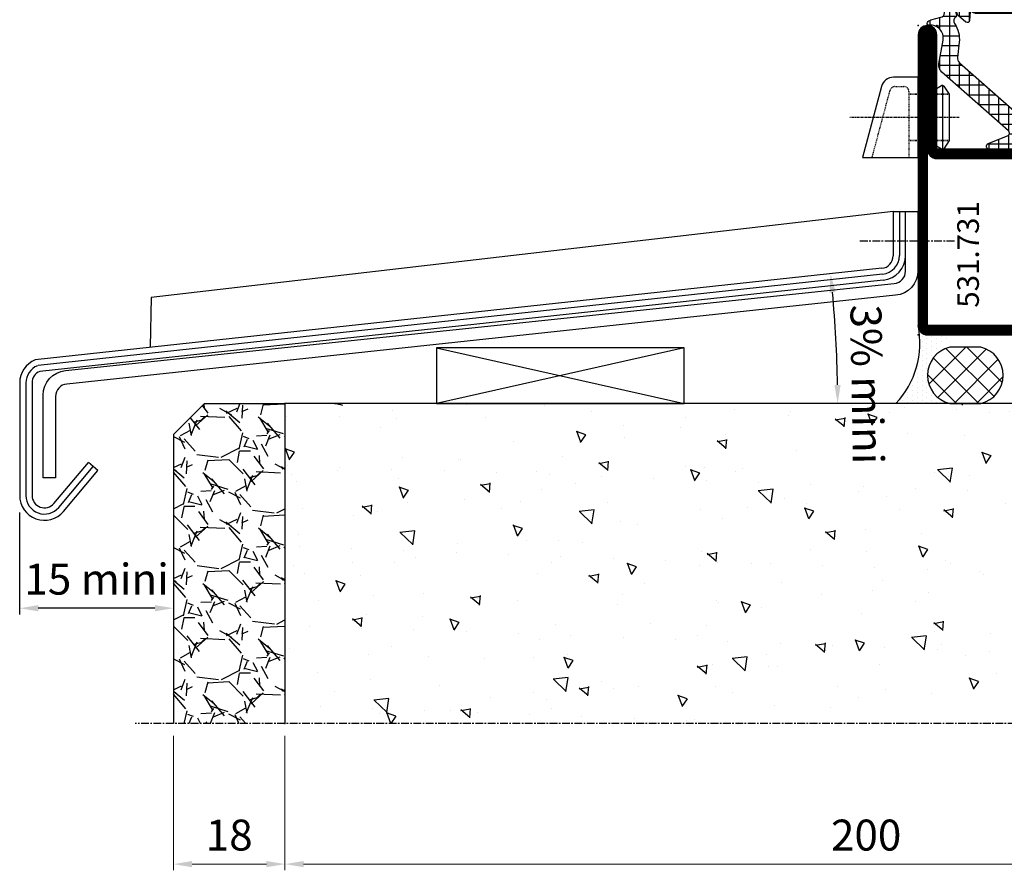
# Model space of a CAD drawing. Units: millimetres. Extents: x 2158 to 11729, y -3445 to 1401.
# Drawn here: x 9438 to 9597, y -2900 to -2763 of the extents above; entities that cross this region are included whole.
import ezdxf

# ---------------------------------------------------------------- set-up
doc = ezdxf.new("R2010")
doc.units = ezdxf.units.MM
doc.linetypes.add('CENTER', pattern=[2, 1.25, -0.25, 0.25, -0.25])
doc.linetypes.add('HIDDEN', pattern=[0.375, 0.25, -0.125])
for name, color, linetype in [('BC_OX_COTES', 7, 'Continuous'), ('BC_OX_ENVIRONT_BETON', 7, 'Continuous'), ('BC_OX_ENVIRONT_ENDUIT', 6, 'Continuous'), ('BC_OX_ENVIRONT_MENBRANE', 58, 'Continuous'), ('BC_OX_ENVIRONT_SILICONE', 4, 'Continuous'), ('BC_OX_ENVIRONT_TAPEE_BAVETTE', 5, 'Continuous'), ('BC_OX_REMPLISSAGE DES PROFILES', 5, 'Continuous'), ('BC_OX_TEXTE_NUMERO FORSTER', 140, 'Continuous'), ('CALE DE POSE', 211, 'HIDDEN'), ('CMC', 9, 'Continuous'), ('CN_CONT', 10, 'Continuous'), ('HILFSPUNKTE', 14, 'Continuous'), ('JOINT FORSTER_CENT', 201, 'CENTER'), ('JOINT FORSTER_CONTOUR', 210, 'Continuous'), ('JOINT FORSTER_HACH', 202, 'Continuous'), ('Mitteldichtung$0$PL_CONT', 210, 'Continuous'), ('Mitteldichtung$0$PL_HATCH', 202, 'Continuous'), ('PL_EDGE', 201, 'Continuous'), ('ST_CENT', 161, 'CENTER'), ('ST_CONT', 130, 'Continuous'), ('ST_HATCH', 170, 'Continuous'), ('WA_HATCH', 56, 'Continuous'), ('XREF', 7, 'Continuous')]:
    doc.layers.add(name, color=color, linetype=linetype)
doc.layers.add('MBA_DEF', color=43, linetype='Continuous', plot=False)
doc.styles.add('BC_OX_05mm', font='arial.ttf', dxfattribs={"height": 5})
doc.styles.add('BC_OX_Code Forster', font='arial.ttf', dxfattribs={"height": 3.5})
doc.dimstyles.new('MAL-ISO', dxfattribs={"dimtxt": 3.5, "dimasz": 2.7, "dimexe": 1, "dimexo": 1, "dimgap": 1.5, "dimtad": 1, "dimdsep": 46, "dimtxsty": 'Standard', "dimcen": 0, "dimclrd": 256, "dimclre": 256, "dimclrt": 3, "dimadec": 0, "dimazin": 2, "dimtp": 0.1, "dimtm": 0.1, "dimtfac": 0.71, "dimtmove": 0, "dimatfit": 3, "dimfxl": 1, "dimlwd": -1, "dimlwe": -1, "dimarcsym": 1})
doc.dimstyles.new('MAL-ISO$0', dxfattribs={"dimtxt": 5, "dimasz": 3, "dimexe": 1, "dimexo": 2, "dimgap": 1.5, "dimtad": 1, "dimdec": 0, "dimtxsty": 'BC_OX_05mm', "dimcen": 0, "dimclrt": 5, "dimadec": 1, "dimazin": 2, "dimtp": 0.1, "dimtm": 0.1, "dimtfac": 0.71, "dimtdec": 0, "dimtmove": 0, "dimatfit": 3, "dimfxl": 1, "dimlwd": -1, "dimlwe": -1, "dimarcsym": 1})
pattern_1 = [(360, (388.8891, -554.4878), (4e-16, 1.5875), []), (90, (388.8891, -554.4878), (-1.5875, 4e-16), [])]

# ---------------------------------------------------------------- blocks, each defined once
blk = doc.blocks.new('*D543')
at = {"layer": 'BC_OX_COTES', "color": 7, "lineweight": 0, "transparency": 16777216}
for p, q in [((9480.65, -2878.55), (9480.65, -2900.29)), ((9680.65, -2879.55), (9680.65, -2900.29)), ((9677.65, -2899.29), (9483.65, -2899.29))]:
    blk.add_line(p, q, dxfattribs=at)
at = {"layer": 'BC_OX_COTES', "color": 7, "transparency": 16777216}
for points in [[(9483.65, -2898.79), (9483.65, -2899.79), (9480.65, -2899.29)], [(9677.65, -2898.79), (9677.65, -2899.79), (9680.65, -2899.29)]]:
    blk.add_solid(points, dxfattribs=at)
at = {"layer": 'Defpoints', "color": 0, "transparency": 16777216}
for p in [(9480.65, -2876.55), (9680.65, -2877.55), (9480.65, -2899.29)]:
    blk.add_point(p, dxfattribs=at)
at = {"layer": 'BC_OX_COTES', "color": 5, "transparency": 16777216, "insert": (9574.54, -2895.24), "char_height": 5, "attachment_point": 5, "style": 'BC_OX_05mm'}
blk.add_mtext('200', dxfattribs=at)
blk = doc.blocks.new('985303')
at = {"layer": 'Mitteldichtung$0$PL_HATCH', "ltscale": 0.5}
h = blk.add_hatch(dxfattribs=at)
h.set_pattern_fill('NET', color=256, scale=0.5, style=0)
h.set_pattern_definition(pattern_1)
h.paths.add_polyline_path([(16.9, 20.68, -0.221856), (16.19, 18.24), (6.01, 6.68, -0.24491), (5.15, 6.34), (2.7, 6.62, 0.179111), (-0.33, 5.87, -0.405916), (-1.43, 6.06, 0.31509), (-1.76, 6.17), (-4.84, 5.3, -1.302662), (-4.85, 5.78), (-4.19, 5.61, 0.147579), (-3.9, 5.63), (-1.81, 6.37, 0.13203), (-1.59, 6.51), (-0.56, 7.72, 0.615256), (-0.81, 8.31), (-2.24, 8.42, 0.165552), (-2.56, 8.33, -0.020894), (-2.66, 8.26), (-5.36, 6.22, 0.697448), (-4.82, 4.42), (-2.06, 4.26, -0.324007), (-1.33, 3.66), (-0.9, 2.05, 0.179506), (-0.5, 1.48, 0.644122), (-0.04, 1.76, -0.501466), (2.35, 4.02), (6.18, 3.35, 0.261159), (7.56, 3.84), (17, 14.57, -0.559512), (17.84, 14.43), (19.09, 11.3, 0.826197), (20, 11.47), (20, 21.75, -0.414214), (21, 22.75), (22.29, 22.75, -0.433522), (22.59, 22.43), (22.56, 22.03, 0.599384), (23.01, 21.75), (23.41, 21.98, 0.344391), (24.11, 23.69, -0.140656), (24.11, 46.31, 0.344391), (23.41, 48.02), (23.01, 48.25, 0.599384), (22.56, 47.97), (22.59, 47.57, -0.433522), (22.29, 47.25), (21.45, 47.25, -0.414214), (21, 47.7), (21, 49.8, 0.782094), (20.25, 49.98, 0.118254), (19.55, 47.27), (19.55, 47.04, -0.288133), (18.68, 45.7), (17.57, 45.19, -0.190793), (15.36, 45.07), (5.52, 48.34, -1.026548), (5.59, 48.53), (5.94, 48.39, 0.115553), (6.16, 48.36), (7.27, 48.46, 0.168286), (7.87, 48.72), (8.31, 49.14, 0.680192), (7.97, 50), (6.95, 50, 0.103748), (6.55, 49.92), (5.11, 49.28, 0.583539), (4.94, 47.55), (12.7, 42.08, -0.203992), (13.94, 40.08)])
h.paths.add_polyline_path([(18.08, 24.87), (17.55, 28.32, -0.459377), (18.05, 28.9), (20.72, 28.9, -0.370068), (21.22, 28.48, 0.020303), (21.88, 25.07, -0.484608), (21.4, 24.45), (18.58, 24.45, -0.370448)], flags=16)
h.paths.add_polyline_path([(17.62, 30.7, -0.370448), (17.13, 31.12), (16.41, 35.82, -0.459377), (16.9, 36.4), (20.22, 36.4, -0.420311), (20.72, 35.89, 0.027172), (20.88, 31.24, -0.440196), (20.38, 30.7)], flags=16)
h.paths.add_polyline_path([(16.47, 38.2, -0.370448), (15.98, 38.62), (15.49, 41.85, -0.334082), (15.77, 42.38), (21.03, 44.8, -0.620436), (21.72, 44.24, 0.033038), (20.87, 38.66, -0.389376), (20.37, 38.2)], flags=16)
at = {"layer": 'HILFSPUNKTE'}
blk.add_point((0, 0), dxfattribs=at)
at = {"layer": 'Mitteldichtung$0$PL_CONT'}
blk.add_lwpolyline([(15.36, 45.07, 0.190793), (17.57, 45.19), (18.68, 45.7, 0.288133), (19.55, 47.04), (19.55, 47.27, -0.118254), (20.25, 49.98, -0.782094), (21, 49.8), (21, 47.7, 0.414214), (21.45, 47.25), (22.29, 47.25, 0.433522), (22.59, 47.57), (22.56, 47.97, -0.599384), (23.01, 48.25), (23.41, 48.02, -0.344391), (24.11, 46.31, 0.140656), (24.11, 23.69, -0.344391), (23.41, 21.98), (23.01, 21.75, -0.599384), (22.56, 22.03), (22.59, 22.43, 0.433522), (22.29, 22.75), (21, 22.75, 0.414214), (20, 21.75), (20, 11.47, -0.826197), (19.09, 11.3), (17.84, 14.43, 0.559512), (17, 14.57), (7.56, 3.84, -0.261159), (6.18, 3.35), (2.35, 4.02, 0.501466), (-0.04, 1.76, -0.644122), (-0.5, 1.48, -0.179506), (-0.9, 2.05), (-1.33, 3.66, 0.324007), (-2.06, 4.26), (-4.82, 4.42, -0.697448), (-5.36, 6.22), (-2.58, 8.32, -0.181224), (-2.24, 8.42), (-0.81, 8.31, -0.615256), (-0.56, 7.72), (-1.59, 6.51, -0.13203), (-1.81, 6.37), (-3.9, 5.63, -0.147579), (-4.19, 5.61), (-4.85, 5.78, 1.302662), (-4.84, 5.3), (-1.76, 6.17, -0.31509), (-1.43, 6.06, 0.405916), (-0.33, 5.87, -0.179111), (2.7, 6.62), (5.15, 6.34, 0.24491), (6.01, 6.68), (16.19, 18.24, 0.221856), (16.9, 20.68), (13.94, 40.08, 0.203992), (12.7, 42.08), (4.94, 47.55, -0.583539), (5.11, 49.28), (6.55, 49.92, -0.103748), (6.95, 50), (7.97, 50, -0.680192), (8.31, 49.14), (7.87, 48.72, -0.168286), (7.27, 48.46), (6.16, 48.36, -0.115553), (5.94, 48.39), (5.59, 48.53, 1.026548), (5.52, 48.34), (15.36, 45.07)], format="xyb", dxfattribs=at)
for points in [[(15.77, 42.38), (21.03, 44.8, -0.620436), (21.72, 44.24, 0.033038), (20.87, 38.66, -0.389376), (20.37, 38.2), (16.47, 38.2, -0.370448), (15.98, 38.62), (15.49, 41.85, -0.334082)], [(17.62, 30.7), (20.38, 30.7, 0.440196), (20.88, 31.24, -0.027172), (20.72, 35.89, 0.420311), (20.22, 36.4), (16.9, 36.4, 0.459377), (16.41, 35.82), (17.13, 31.12, 0.370448)], [(21.22, 28.48, 0.370068), (20.72, 28.9), (18.05, 28.9, 0.459377), (17.55, 28.32), (18.08, 24.87, 0.370448), (18.58, 24.45), (21.4, 24.45, 0.484608), (21.88, 25.07, -0.020303)]]:
    blk.add_lwpolyline(points, format="xyb", close=True, dxfattribs=at)
blk = doc.blocks.new('985300')
at = {"layer": 'JOINT FORSTER_HACH', "ltscale": 0.5}
h = blk.add_hatch(dxfattribs=at)
h.set_pattern_fill('NET', color=256, scale=0.5, style=0)
h.set_pattern_definition(pattern_1)
h.paths.add_polyline_path([(24.6, 81.11, -0.574089), (24.75, 81.2, 0.269025), (25, 81.2), (25, 81.7, 0.069846), (23.62, 83.45, 0.342752), (22.89, 83.52, 0.178014), (20.56, 80.53, 0.972495), (21.41, 80.23, -0.083193), (22.24, 81.66, -0.70032), (22.6, 81.53), (22.6, 80, -0.317326), (22.27, 79.53, 0.281692), (20.95, 77.91, 0.024034), (20.95, 77.87, -0.00543), (20.95, 77.81, 0.833752), (21.83, 77.73, -0.1409), (22.26, 78.44, -0.654522), (22.6, 78.3), (22.6, 76.8, -0.314895), (22.27, 76.33), (19.45, 75.3, 0.02135), (19.41, 75.28, -0.001566), (19.39, 75.27, 0.791243), (19.66, 74.11), (23.54, 74.11, -0.252963), (24.05, 73.84), (26.42, 74.91, 0.161112), (26.23, 75.02, -0.003986), (26.2, 75.03, -0.369172), (24.6, 76.91)])
at = {"layer": 'JOINT FORSTER_HACH'}
h = blk.add_hatch(dxfattribs=at)
h.set_pattern_fill('AR-SAND', color=256, scale=0.02, angle=135, style=0)
h.paths.add_polyline_path([(26.11, 70.39, 0.594491), (26.5, 70.6), (26.5, 74.68, 0.178692), (26.42, 74.91), (24.05, 73.84, -0.191102), (24.28, 72.69, -0.309216), (23.81, 72.2, -0.109889), (18.88, 72.32, 1), (18.4, 70.38, 0.055428), (21.32, 69.99, -0.029319), (21.5, 70), (22.19, 70, 0.059031), (25.29, 70.51, -0.217028)])
at = {"layer": 'HILFSPUNKTE'}
blk.add_point((0, 0), dxfattribs=at)
at = {"layer": 'JOINT FORSTER_CONTOUR'}
blk.add_line((26.42, 74.91), (24.05, 73.84), dxfattribs=at)
blk.add_lwpolyline([(23.62, 83.45, -0.069846), (25, 81.7), (25, 81.2, -0.269025), (24.75, 81.2, 0.574089), (24.6, 81.11), (24.6, 76.91, 0.369172), (26.2, 75.03, -0.369172), (26.5, 74.68), (26.5, 70.6, -0.594491), (26.11, 70.39, 0.217028), (25.29, 70.51, -0.131334), (18.4, 70.38, -1), (18.88, 72.32, 0.109889), (23.81, 72.2, 0.309216), (24.28, 72.69, 0.191102), (24.05, 73.84, 0.252963), (23.54, 74.11), (19.66, 74.11, -0.838474), (19.45, 75.3), (22.27, 76.33, 0.314895), (22.6, 76.8), (22.6, 78.3, 0.654522), (22.26, 78.44, 0.1409), (21.83, 77.73, -0.935761), (20.95, 77.91, -0.281692), (22.27, 79.53, 0.317326), (22.6, 80), (22.6, 81.53, 0.70032), (22.24, 81.66, 0.083193), (21.41, 80.23, -0.972495), (20.56, 80.53, -0.178014), (22.89, 83.52, -0.342752)], format="xyb", close=True, dxfattribs=at)
blk = doc.blocks.new('530.800')
at = {"layer": 'CN_CONT'}
for points in [[(-20.45, 22.75), (-20.55, 22.75, 0.414214), (-21, 22.3), (-21, 20), (-15.9, 20), (-15.9, 50), (-21, 50), (-21, 47.7, 0.414214), (-20.55, 47.25), (-20.45, 47.25, 0.414214), (-20, 47.7), (-20, 49), (-16.9, 49), (-16.9, 21), (-20, 21), (-20, 22.3, 0.414214)], [(-3.55, 22.75), (-3.45, 22.75, -0.414214), (-3, 22.3), (-3, 20), (-8.1, 20), (-8.1, 50), (-3, 50), (-3, 47.7, -0.414214), (-3.45, 47.25), (-3.55, 47.25, -0.414214), (-4, 47.7), (-4, 49), (-7.1, 49), (-7.1, 21), (-4, 21), (-4, 22.3, -0.414214)], [(-14.4, 25.89), (-14.4, 43.9, 0.162274), (-14.6, 44.5), (-15.9, 47), (-15.9, 23), (-14.62, 25.27, 0.168129)], [(-9.6, 25.89), (-9.6, 43.9, -0.162274), (-9.4, 44.5), (-8.1, 47), (-8.1, 23), (-9.38, 25.27, -0.168129)]]:
    blk.add_lwpolyline(points, format="xyb", close=True, dxfattribs=at)
at = {"layer": 'HILFSPUNKTE'}
for p in [(-22, 88), (-42, 0)]:
    blk.add_point(p, dxfattribs=at)
at = {"layer": 'ST_CONT'}
for points in [[(6.5, 50, 1), (6.5, 53), (-4.9, 53, -0.414214), (-5.4, 53.5), (-5.4, 68.8, -0.414214), (-4.9, 69.3), (6.5, 69.3, 0.414214), (8, 70.8), (8, 73.5, -0.414214), (9.5, 75), (18.2, 75, 0.466089), (20.91, 78.23), (20.08, 82.95, -0.466089), (21.8, 85), (24.5, 85, -0.414214), (25, 84.5), (25, 76.5, 0.414339), (26.5, 75, 0.414088), (28, 76.5), (28, 84.5, 0.414214), (24.5, 88), (-20.5, 88, 0.414214), (-22, 86.5), (-22, 52, 0.414214), (-20, 50)], [(-8, 1.5), (-8, 6.25, -0.414214), (-6.25, 8), (-3.5, 8, 0.414214), (-2, 9.5), (-2, 18, 0.414214), (-4, 20), (-20, 20, 0.414214), (-22, 18), (-22, 3), (-40.5, 3, 1), (-40.5, 0), (-9.5, 0, 0.414214)], [(-6.25, 9.5, 0.414214), (-9.5, 6.25), (-9.5, 1.5), (-40.5, 1.5), (-22, 1.5, 0.414214), (-20.5, 3), (-20.5, 18, -0.414214), (-20, 18.5), (-4, 18.5, -0.414214), (-3.5, 18), (-3.5, 9.5)]]:
    blk.add_lwpolyline(points, format="xyb", close=True, dxfattribs=at)
blk.add_lwpolyline([(26.5, 76.5), (26.5, 84.5, 0.414214), (24.5, 86.5), (21.8, 86.5), (-20.5, 86.5), (-20.5, 52, 0.414214), (-20, 51.5), (6.5, 51.5), (-4.9, 51.5, -0.414214), (-6.9, 53.5), (-6.9, 68.8, -0.414214), (-4.9, 70.8), (6.5, 70.8), (6.5, 73.5, -0.414214), (9.5, 76.5), (18.2, 76.5, 0.465959), (19.43, 77.97), (18.63, 82.56, -0.478338), (21.8, 86.5), (24.5, 86.5)], format="xyb", dxfattribs=at)
at = {"layer": 'ST_HATCH', "const_width": 1.5}
for points in [[(6.5, 50.75, 1), (6.5, 52.25), (-4.9, 52.25, -0.414214), (-6.15, 53.5), (-6.15, 68.8, -0.414214), (-4.9, 70.05), (6.5, 70.05, 0.414214), (7.25, 70.8), (7.25, 73.5, -0.414214), (9.5, 75.75), (18.2, 75.75, 0.466089), (20.17, 78.1), (19.34, 82.82, -0.466089), (21.8, 85.75), (24.5, 85.75, -0.414214), (25.75, 84.5), (25.75, 76.5, 0.414339), (26.5, 75.75, 0.414088), (27.25, 76.5), (27.25, 84.5, 0.414214), (24.5, 87.25), (-20.5, 87.25, 0.414214), (-21.25, 86.5), (-21.25, 52, 0.414214), (-20, 50.75)], [(-6.25, 8.75), (-3.5, 8.75, 0.414214), (-2.75, 9.5), (-2.75, 18, 0.414214), (-4, 19.25), (-20, 19.25, 0.414214), (-21.25, 18), (-21.25, 3, -0.414214), (-22, 2.25), (-40.5, 2.25, 1), (-40.5, 0.75), (-9.5, 0.75, 0.414214), (-8.75, 1.5), (-8.75, 6.25, -0.414214)]]:
    blk.add_lwpolyline(points, format="xyb", close=True, dxfattribs=at)
at = {"layer": 'XREF'}
for name in ['985300', '985303']:
    blk.add_blockref(name, (0, 0), dxfattribs=at)
blk = doc.blocks.new('531.731')
at = {"layer": 'BC_OX_REMPLISSAGE DES PROFILES', "const_width": 1.5}
blk.add_lwpolyline([(48, 50.75, 0.414197), (49.25, 52), (49.25, 68.5, 0.414214), (48.5, 69.25), (21.5, 69.25, 0.414214), (20.75, 68.5), (20.75, 52, 0.414214), (22, 50.75), (48, 50.75)], format="xyb", dxfattribs=at)
blk.add_lwpolyline([(20, 2.25), (1.5, 2.25, 1), (1.5, 0.75), (48.5, 0.75, 0.414214), (49.25, 1.5), (49.25, 18, 0.414214), (48, 19.25), (22, 19.25, 0.414214), (20.75, 18), (20.75, 3, -0.414214)], format="xyb", close=True, dxfattribs=at)
at = {"layer": 'CN_CONT'}
for points in [[(21.55, 22.75), (21.45, 22.75, 0.414214), (21, 22.3), (21, 20), (26.1, 20), (26.1, 50), (21, 50), (21, 47.7, 0.414214), (21.45, 47.25), (21.55, 47.25, 0.414214), (22, 47.7), (22, 49), (25.1, 49), (25.1, 21), (22, 21), (22, 22.3, 0.414214)], [(48.45, 22.75), (48.55, 22.75, -0.414214), (49, 22.3), (49, 20), (43.9, 20), (43.9, 50), (49, 50), (49, 47.7, -0.414214), (48.55, 47.25), (48.45, 47.25, -0.414214), (48, 47.7), (48, 49), (44.9, 49), (44.9, 21), (48, 21), (48, 22.3, -0.414214)], [(27.6, 25.89), (27.6, 43.9, 0.162274), (27.4, 44.5), (26.1, 47), (26.1, 23), (27.38, 25.27, 0.168129)], [(42.4, 25.89), (42.4, 43.9, -0.162274), (42.6, 44.5), (43.9, 47), (43.9, 23), (42.62, 25.27, -0.168129)]]:
    blk.add_lwpolyline(points, format="xyb", close=True, dxfattribs=at)
at = {"layer": 'HILFSPUNKTE'}
for p in [(20, 70), (50, 70), (0, 3), (0, 0), (50, 0)]:
    blk.add_point(p, dxfattribs=at)
at = {"layer": 'ST_CONT'}
for points in [[(22, 50), (48, 50, 0.414197), (50, 52), (50, 68.5, 0.414214), (48.5, 70), (21.5, 70, 0.414214), (20, 68.5), (20, 52, 0.414214)], [(48.5, 68.5), (48.5, 52, -0.414214), (48, 51.5), (22, 51.5, -0.414214), (21.5, 52), (21.5, 68.5)], [(1.5, 0), (48.5, 0, 0.414214), (50, 1.5), (50, 18, 0.414214), (48, 20), (22, 20, 0.414214), (20, 18), (20, 3), (1.5, 3, 1)], [(21.5, 18, -0.414214), (22, 18.5), (48, 18.5, -0.414214), (48.5, 18), (48.5, 1.5), (1.5, 1.5), (20, 1.5, 0.414214), (21.5, 3)]]:
    blk.add_lwpolyline(points, format="xyb", close=True, dxfattribs=at)
blk = doc.blocks.new('*D554')
at = {"layer": 'BC_OX_COTES', "color": 7, "lineweight": 0, "transparency": 16777216}
for p, q in [((9462.63, -2878.55), (9462.63, -2900.29)), ((9480.65, -2878.55), (9480.65, -2900.29)), ((9477.65, -2899.29), (9465.63, -2899.29))]:
    blk.add_line(p, q, dxfattribs=at)
at = {"layer": 'BC_OX_COTES', "color": 7, "transparency": 16777216}
for points in [[(9465.63, -2898.79), (9465.63, -2899.79), (9462.63, -2899.29)], [(9477.65, -2898.79), (9477.65, -2899.79), (9480.65, -2899.29)]]:
    blk.add_solid(points, dxfattribs=at)
at = {"layer": 'Defpoints', "color": 0, "transparency": 16777216}
for p in [(9462.63, -2876.55), (9480.65, -2876.55), (9462.63, -2899.29)]:
    blk.add_point(p, dxfattribs=at)
at = {"layer": 'BC_OX_COTES', "color": 5, "transparency": 16777216, "insert": (9471.64, -2895.24), "char_height": 5, "attachment_point": 5, "style": 'BC_OX_05mm'}
blk.add_mtext('18', dxfattribs=at)
blk = doc.blocks.new('900100')
at = {"layer": 'CALE DE POSE', "ltscale": 0.3}
for p, q in [((-1.5, 3.83), (5, 3.83)), ((5, 3.83), (-1.5, 3.83)), ((5, -3.69), (-1.5, -3.69)), ((-1.5, -3.69), (5, -3.69))]:
    blk.add_line(p, q, dxfattribs=at)
blk.add_lwpolyline([(-7.45, -6.43), (-4.53, 4.47, -0.339528), (-3.75, 5.06), (-2.3, 5.06, -0.414214), (-1.5, 4.26), (-1.5, 3.81), (-1.5, -3.69), (-1.5, -6.43)], format="xyb", dxfattribs=at)
at = {"layer": 'JOINT FORSTER_CENT', "ltscale": 0.3}
blk.add_lwpolyline([(6.6, 0.07), (-11.04, 0.07)], dxfattribs=at)
at = {"layer": 'JOINT FORSTER_CONTOUR'}
for p, q in [((1.63, 5.06), (1.63, -4.94)), ((3.91, 5.26), (3.91, -5.14)), ((2.79, 4.66), (2.79, -4.54))]:
    blk.add_line(p, q, dxfattribs=at)
blk.add_lwpolyline([(0, 6.56), (-3.98, 6.56, 0.339407), (-5.92, 5.08), (-9, -6.43), (0, -6.43)], format="xyb", close=True, dxfattribs=at)
blk.add_lwpolyline([(0, 4.68), (1.31, 5.04, -0.086049), (1.71, 5.08, -0.094299), (2.16, 4.96), (2.66, 4.71, 0.102384), (2.78, 4.68, 0.154635), (2.96, 4.72), (3.75, 5.22, -0.179068), (3.93, 5.27, -0.23175), (4.16, 5.13), (5, 3.83), (5, -3.69), (4.16, -4.99, -0.23175), (3.93, -5.13, -0.179068), (3.75, -5.09), (2.96, -4.58, 0.154635), (2.78, -4.54, 0.102384), (2.66, -4.57), (2.16, -4.82, -0.094299), (1.71, -4.94, -0.086049), (1.31, -4.9), (0, -4.54)], format="xyb", dxfattribs=at)
blk = doc.blocks.new('*D635')
at = {"color": 0, "transparency": 16777216}
for p, q in [((9437.79, -2842.47), (9437.79, -2858.92)), ((9462.64, -2842.47), (9462.64, -2858.92)), ((9459.64, -2857.92), (9440.79, -2857.92))]:
    blk.add_line(p, q, dxfattribs=at)
for points in [[(9440.79, -2857.42), (9440.79, -2858.42), (9437.79, -2857.92)], [(9459.64, -2857.42), (9459.64, -2858.42), (9462.64, -2857.92)]]:
    blk.add_solid(points, dxfattribs=at)
at = {"layer": 'Defpoints', "color": 0, "transparency": 16777216}
for p in [(9437.79, -2840.47), (9462.64, -2840.47), (9437.79, -2857.92)]:
    blk.add_point(p, dxfattribs=at)
at = {"color": 5, "transparency": 16777216, "insert": (9450.22, -2853.87), "char_height": 5, "attachment_point": 5, "style": 'BC_OX_05mm'}
blk.add_mtext('15 mini', dxfattribs=at)
blk = doc.blocks.new('*D636')
at = {"color": 0, "transparency": 16777216}
blk.add_arc((9375.36, -2824.82), 194.57, 0.8835, 5.298, dxfattribs=at)
for points in [[(9568.6, -2806.9), (9569.6, -2806.8), (9568.8, -2803.87)], [(9570.41, -2821.81), (9569.41, -2821.82), (9569.93, -2824.82)]]:
    blk.add_solid(points, dxfattribs=at)
at = {"layer": 'Defpoints', "color": 0, "transparency": 16777216}
for p in [(9577.1, -2802.97), (9569.43, -2810.84), (9440.28, -2817.79), (9480.65, -2824.82), (9680.65, -2824.82)]:
    blk.add_point(p, dxfattribs=at)
at = {"color": 5, "transparency": 16777216, "insert": (9574.04, -2821.75), "char_height": 5, "attachment_point": 5, "rotation": 270.8847, "style": 'BC_OX_05mm'}
blk.add_mtext('3% mini', dxfattribs=at)

msp = doc.modelspace()

# ---------------------------------------------------------------- hatches: boundary and pattern name
at = {"layer": 'BC_OX_ENVIRONT_BETON', "linetype": 'Continuous'}
h = msp.add_hatch(dxfattribs=at)
h.set_pattern_fill('AR-CONC', color=0, scale=0.1, angle=90, style=0)
h.set_pattern_definition([(140, (-7116.06, -4275.648), (1.593909, 18.218467), [1.905, -20.955]), (85, (-7116.06, -4275.648), (-19.105664, -3.524283), [1.524, -16.764]), (190.451, (-7115.927, -4274.13), (-17.511669, 14.69425), [1.619, -17.809]), (136.1842, (-7121.14, -4275.648), (4.204233, 27.107904), [2.8575, -31.4325]), (186.6356, (-7120.79, -4273.39), (-24.742556, 23.740423), [2.4285, -26.7135]), (81.184, (-7121.14, -4275.648), (-24.74251, 23.74046), [2.286, -25.146]), (111, (-7119.87, -4273.108), (10.226552, 15.161488), [1.905, -20.955]), (56, (-7119.87, -4273.108), (-18.418797, 6.180203), [1.524, -16.764]), (161.4514, (-7119.017, -4271.844), (-8.192286, 21.341649), [1.619, -17.809]), (127.5, (-7116.0595, -4275.648), (-8.455504, 0.3088603), [0, -16.5608, 0, -17.018, 0, -16.8275]), (97.5, (-7116.0595, -4275.648), (-10.0180575, 6.6819663), [0, -9.7028, 0, -16.1798, 0, -6.4135]), (57.5, (-7116.0595, -4281.312), (0.5728744, 13.5590595), [0, -6.35, 0, -19.812, 0, -26.289]), (47.5, (-7116.06, -4283.852), (-2.542649, 14.812918), [0, -8.255, 0, -13.1572, 0, -18.669])])
h.paths.add_polyline_path([(9680.646, -2876.552), (9680.647, -2824.818), (9480.647, -2824.838), (9480.647, -2876.547)])
at = {"layer": 'BC_OX_ENVIRONT_ENDUIT'}
h = msp.add_hatch(dxfattribs=at)
h.set_pattern_fill('GRAVEL', color=256, scale=0.5, angle=-45, style=0)
h.set_pattern_definition([(183.0128, (3721.1683, -4545.3056), (-152.66451441, -8.98029439), [1.708605, -169.1525]), (139.9697, (3719.46207, -4545.39544), (116.743440524, -98.78305503), [2.932025, -290.27]), (87.5104, (3717.217, -4543.5096), (-8.98041796, -188.58540969), [2.06741, -204.6735]), (222.2737, (3711.46964, -4542.25235), (188.585281754, 170.6248475), [2.670025, -264.332]), (247.8337, (3709.494, -4544.0484), (62.86172664, 152.664542805), [2.61817, -259.199]), (312.2737, (3708.50615, -4546.47307), (-170.6248475, 188.585281754), [2.670025, -264.332]), (352.6942, (3710.3022, -4548.4487), (-206.545884485, 26.940922174), [3.53097, -349.5655]), (27.2553, (3713.8045, -4548.89773), (260.42761055, 134.70377337), [3.3336, -330.0265]), (76.4296, (3716.768, -4547.3711), (44.901124776, 188.58525973), [2.679065, -265.2275]), (130.2364, (3717.3966, -4544.7668), (89.8025679, -107.76291158), [3.058565, -149.8695]), (177.3974, (3715.42095, -4542.43195), (-206.545765513, 8.980387878), [3.95539, -391.584]), (93.8141, (3720.2703, -4551.2326), (-8.98029896, 116.74320665), [1.350025, -133.653]), (126.4692, (3720.1805, -4549.88556), (98.78259387, -134.703708865), [2.56841, -254.273]), (180, (3718.654, -4547.82), (-8.98025, -8.98025), [1.796045, -16.16445]), (158.1986, (3719.1029, -4546.1139), (62.862023, -26.940841), [0.967205, -95.753]), (246.8014, (3718.2048, -4545.7546), (17.9605233, 35.9210481), [1.36783, -67.024]), (345.9638, (3717.666, -4547.0119), (44.90126616, -8.9802137), [2.2216, -71.8315]), (116.5651, (3719.8213, -4547.5507), (8.9802777, -26.9407632), [1.606435, -38.5545]), (331.3895, (3712.9963, -4540.5461), (116.74332308, -62.86189843), [2.25044, -222.794]), (25.3462, (3714.9719, -4541.6237), (-134.70360203, -62.86175325), [1.887995, -186.911]), (248.1986, (3721.6173, -4545.7546), (26.940841, 62.862023), [1.9344, -94.786]), (298.6105, (3720.8989, -4547.5507), (-62.86189843, 116.74332308), [2.25044, -222.794]), (294.444, (3707.4285, -4546.1139), (-26.9408459, 62.8618268), [2.170175, -106.3385]), (249.7751, (3708.32655, -4548.0895), (53.8815955, 143.68394743), [1.81836, -180.018]), (21.8014, (3712.7269, -4554.8247), (62.862023, 26.940841), [1.9344, -94.786]), (332.354, (3714.5229, -4554.1063), (-152.66430618, 80.82236557), [2.128915, -210.762]), (24.444, (3708.3265, -4550.4244), (-62.8618268, -26.9408459), [1.08509, -107.424]), (56.3099, (3712.188, -4554.286), (26.9406976, 44.9011212), [0.647575, -64.11]), (120.9638, (3712.5473, -4553.747), (17.9605467, -35.9210279), [2.61817, -49.74525]), (141.009, (3711.2002, -4551.502), (98.782663935, -80.822193635), [2.426335, -240.207]), (258.6901, (3716.8578, -4547.82), (8.9802357, 26.9407541), [1.83162, -43.9589]), (308.1572, (3716.4986, -4549.61616), (134.70382451, -170.625009872), [3.197785, -316.58]), (15.9454, (3718.4742, -4552.1306), (-98.7825839, -26.94070205), [1.30754, -129.447]), (45, (3719.731, -4551.771), (5e-15, 17.960512), [0.762, -11.938]), (75.2564, (3711.29, -4551.053), (-26.94081279, -98.7827095), [1.764335, -174.6695]), (3.0128, (3711.739, -4549.34675), (152.66451441, 8.98029439), [3.417215, -167.444]), (315, (3715.152, -4549.167), (17.960512, -5e-15), [3.302, -9.398]), (280.3048, (3717.4864, -4551.502), (-26.94060679, 152.66420444), [2.00805, -198.7965]), (209.0546, (3717.8456, -4553.4777), (-44.9013891, -26.940831), [1.849145, -90.6085]), (162.646, (3716.2292, -4554.3757), (-260.42742406, 80.82218868), [3.010725, -298.0625]), (130.4261, (3713.3555, -4553.47767), (-107.763143787, 125.723569134), [3.185145, -315.329]), (130.4261, (3713.3555, -4553.47767), (-107.763143787, 125.723569134), [3.185145, -315.329])])
h.paths.add_polyline_path([(9462.634, -2876.547), (9480.647, -2876.547), (9480.647, -2824.818), (9467.647, -2824.818), (9462.647, -2829.818)])
at = {"layer": 'BC_OX_ENVIRONT_MENBRANE', "linetype": 'ByBlock', "lineweight": -2}
h = msp.add_hatch(dxfattribs=at)
h.set_pattern_fill('NET', color=256, scale=0.8, angle=45, style=0)
h.set_pattern_definition([(45, (3469.794, -4837.9963), (-1.7960512, 1.7960512), []), (135, (3469.794, -4837.9963), (-1.7960512, -1.7960512), [])])
h.paths.add_polyline_path([(9590.934, -2815.728, -1), (9593.072, -2824.818), (9590.171, -2824.818, -1), (9588.032, -2815.728)])
at = {"layer": 'BC_OX_ENVIRONT_SILICONE'}
h = msp.add_hatch(dxfattribs=at)
h.set_pattern_fill('DOTS', color=4, scale=0.5, angle=90, style=0)
h.set_pattern_definition([(90, (12609.3354, -19000.1056), (-0.79375, 0.396875), [0, -0.79375])])
edge = h.paths.add_edge_path()
edge.add_line((9585.154, -2822.466), (9584.583, -2821.051))
edge.add_line((9584.583, -2821.051), (9584.433, -2819.705))
edge.add_line((9584.433, -2819.705), (9584.629, -2818.365))
edge.add_line((9584.629, -2818.365), (9585.028, -2817.354))
edge.add_line((9585.028, -2817.354), (9585.594, -2816.483))
edge.add_line((9585.594, -2816.483), (9586.141, -2815.897))
edge.add_line((9586.141, -2815.897), (9586.637, -2815.492))
edge.add_line((9586.637, -2815.492), (9587.308, -2815.081))
edge.add_line((9587.308, -2815.081), (9588.032, -2814.774))
edge.add_line((9588.032, -2814.774), (9587.478, -2813.728))
edge.add_line((9587.478, -2813.728), (9586.052, -2813.728))
edge.add_line((9586.052, -2813.728), (9584.441, -2813.728))
edge.add_arc((9584.441, -2812.228), 1.5, 180, 270, ccw=False)
edge.add_arc((9568.859, -2815.022), 14.356, -43.03113, 11.22129, ccw=False)
edge.add_line((9579.353, -2824.818), (9586.223, -2824.818))
edge.add_line((9586.223, -2824.818), (9588.032, -2824.818))
edge.add_line((9588.032, -2824.818), (9587.814, -2824.739))
edge.add_line((9587.814, -2824.739), (9587.187, -2824.447))
edge.add_line((9587.187, -2824.447), (9586.503, -2824))
edge.add_line((9586.503, -2824), (9585.799, -2823.35))
edge.add_line((9585.799, -2823.35), (9585.154, -2822.466))

# ---------------------------------------------------------------- linework, layer by layer
for p, q in [((9578.897, -2793.774), (9580.897, -2793.774)), ((9680.647, -2824.818), (9480.647, -2824.818))]:
    msp.add_line(p, q)
msp.add_lwpolyline([(9580.897, -2793.774), (9582.897, -2793.774), (9582.897, -2803.357, -0.3866629), (9579.277, -2807.339), (9445.394, -2821.679, 0.3866619), (9443.583, -2823.67), (9443.583, -2836.851), (9441.583, -2836.851), (9441.583, -2823.492, -0.3869459), (9445.208, -2819.509), (9579.085, -2805.445, 0.3869459), (9580.897, -2803.454), (9580.897, -2793.774)], format="xyb")
at = {"layer": 'BC_OX_ENVIRONT_BETON', "color": 0, "linetype": 'Continuous'}
msp.add_line((9480.647, -2824.808), (9480.647, -2876.548), dxfattribs=at)
at = {"layer": 'BC_OX_ENVIRONT_ENDUIT'}
for p, q in [((9467.647, -2824.818), (9462.647, -2829.818)), ((9467.647, -2824.818), (9480.647, -2824.818)), ((9480.647, -2824.818), (9480.647, -2876.548)), ((9462.647, -2829.818), (9462.634, -2876.547)), ((9480.647, -2832.818), (9480.647, -2876.547))]:
    msp.add_line(p, q, dxfattribs=at)
at = {"layer": 'BC_OX_ENVIRONT_MENBRANE', "linetype": 'ByBlock', "lineweight": -2}
msp.add_lwpolyline([(9593.072, -2824.818, 0.7920649), (9593.072, -2815.728), (9588.032, -2815.728, 0.7920649), (9588.032, -2824.818)], format="xyb", close=True, dxfattribs=at)
at = {"layer": 'BC_OX_ENVIRONT_SILICONE', "color": 4}
msp.add_arc((9568.869, -2815.024), 14.348, 316.95147, 11.23869, dxfattribs=at)
at = {"layer": 'BC_OX_ENVIRONT_TAPEE_BAVETTE', "color": 4}
for p, q in [((9578.897, -2793.774), (9459.022, -2807.699)), ((9578.897, -2793.774), (9578.897, -2800.979)), ((9577.096, -2802.969), (9440.283, -2817.787)), ((9577.295, -2804.877), (9441.039, -2819.639)), ((9459.022, -2807.699), (9458.894, -2815.642)), ((9437.794, -2821.491), (9437.794, -2839.697)), ((9439.794, -2821.491), (9439.794, -2839.697)), ((9443.326, -2840.983), (9448.887, -2834.355)), ((9450.419, -2835.641), (9448.887, -2834.355)), ((9444.859, -2842.268), (9450.419, -2835.641))]:
    msp.add_line(p, q, dxfattribs=at)
for centre, radius, start, end in [((9576.897, -2800.979), 2, 275.705, 359.99948), ((9576.897, -2800.896), 4, 275.705, 359.99948), ((9441.794, -2821.491), 4, 112.20153, 180), ((9441.794, -2821.491), 2, 112.20153, 180), ((9441.794, -2839.697), 4, 179.99969, 319.99969), ((9441.794, -2839.697), 2, 179.99969, 319.99969)]:
    msp.add_arc(centre, radius, start, end, dxfattribs=at)
at = {"layer": 'MBA_DEF'}
for p in [(9480.647, -2824.818), (9480.647, -2824.818), (9480.647, -2876.549), (9480.647, -2876.549)]:
    msp.add_point(p, dxfattribs=at)
at = {"layer": 'PL_EDGE'}
for p, q in [((9505.149, -2815.818), (9545.145, -2824.818)), ((9545.145, -2815.818), (9505.149, -2824.818))]:
    msp.add_line(p, q, dxfattribs=at)
msp.add_lwpolyline([(9505.149, -2815.818), (9505.149, -2824.818), (9545.145, -2824.818), (9545.145, -2815.818), (9505.149, -2815.818)], dxfattribs=at)
at = {"layer": 'ST_CENT'}
for p, q in [((9588.787, -2798.577), (9573.53, -2798.577)), ((9792.658, -2876.554), (9456.469, -2876.547))]:
    msp.add_line(p, q, dxfattribs=at)
at = {"layer": 'ST_HATCH', "color": 5}
for p, q in [((9579.897, -2793.774), (9579.897, -2800.914)), ((9577.195, -2803.899), (9440.756, -2818.68)), ((9438.794, -2821.491), (9438.794, -2839.697)), ((9444.092, -2841.625), (9449.653, -2834.998))]:
    msp.add_line(p, q, dxfattribs=at)
for centre, start, end in [((9576.897, -2800.914), 275.705, 359.99948), ((9441.794, -2821.491), 112.20153, 180), ((9441.794, -2839.697), 179.99969, 319.99969)]:
    msp.add_arc(centre, 3, start, end, dxfattribs=at)
at = {"layer": 'WA_HATCH'}
msp.add_arc((9487.895, -2832.066), 7.249, 72.99998, 84.0492, dxfattribs=at)

# ---------------------------------------------------------------- block references
at = {"rotation": 270}
for name, p in [('530.800', (9582.946, -2763.728)), ('531.731', (9582.941, -2763.728))]:
    msp.add_blockref(name, p, dxfattribs=at)
at = {"layer": 'CMC'}
msp.add_blockref('900100', (9582.941, -2778.643), dxfattribs=at)

# ---------------------------------------------------------------- texts
at = {"layer": 'BC_OX_TEXTE_NUMERO FORSTER', "insert": (9591.452, -2800.728), "char_height": 3.5, "width": 27.68202, "attachment_point": 5, "rotation": 90, "style": 'BC_OX_Code Forster'}
msp.add_mtext('531.731', dxfattribs=at)

# ---------------------------------------------------------------- dimensions: what is measured, and where the dimension line sits
dim = msp.add_angular_dim_2l(base=(9569.427, -2810.836), line1=((9577.096, -2802.969), (9440.283, -2817.787)), line2=((9680.647, -2824.818), (9480.647, -2824.818)), text='3% mini', dimstyle='MAL-ISO', override={"dimtxt": 5, "dimasz": 3, "dimexo": 2, "dimdec": 0, "dimdsep": 44, "dimtxsty": 'BC_OX_05mm', "dimclrd": 0, "dimclre": 0, "dimclrt": 5, "dimadec": 1, "dimtdec": 0})
dim.commit()
dim.dimension.update_dxf_attribs({"geometry": '*D636', "text_midpoint": (9569.907, -2821.814), "dimtype": 162})
dim = msp.add_linear_dim(base=(9437.794, -2857.918), p1=(9462.644, -2840.469), p2=(9437.794, -2840.469), text='15 mini', dimstyle='MAL-ISO$0')
dim.commit()
dim.dimension.update_dxf_attribs({"geometry": '*D635', "text_midpoint": (9450.219, -2853.865)})
at = {"layer": 'BC_OX_COTES', "color": 0}
dim = msp.add_linear_dim(base=(9462.634, -2899.291), p1=(9480.647, -2876.548), p2=(9462.634, -2876.547), text='18', dimstyle='MAL-ISO$0', override={"dimtxt": 6, "dimclrd": 7, "dimclre": 7, "dimclrt": 5, "dimlwd": 0, "dimlwe": 0}, dxfattribs=at)
dim.commit()
dim.dimension.update_dxf_attribs({"geometry": '*D554', "text_midpoint": (9471.641, -2895.238)})
dim = msp.add_linear_dim(base=(9480.647, -2899.291), p1=(9680.647, -2877.553), p2=(9480.647, -2876.548), text='200', dimstyle='MAL-ISO$0', override={"dimtxt": 6, "dimclrd": 7, "dimclre": 7, "dimclrt": 5, "dimlwd": 0, "dimlwe": 0}, dxfattribs=at)
dim.commit()
dim.dimension.update_dxf_attribs({"geometry": '*D543', "text_midpoint": (9574.538, -2899.291), "dimtype": 160})

doc.saveas('drawing.dxf')
